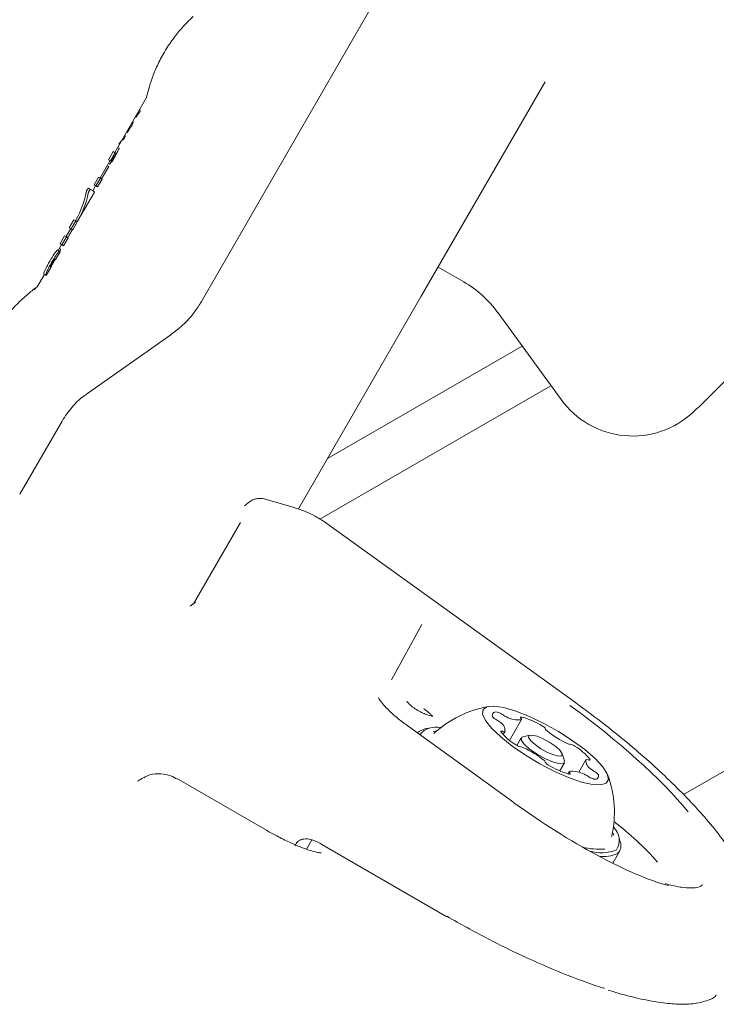
# Model space of a CAD drawing. Units: millimetres. Extents: x -4668 to 5022, y -4888 to 4362.
# Drawn here: x -655 to -592, y -1212 to -1123 of the extents above; entities that cross this region are included whole.
import ezdxf

# ---------------------------------------------------------------- set-up
doc = ezdxf.new("R2010")
doc.units = ezdxf.units.MM
doc.header["$LTSCALE"] = 1000
doc.layers.add('1 EQUIPMENT', color=7, linetype='Continuous', lineweight=18)

# ---------------------------------------------------------------- blocks, each defined once
blk = doc.blocks.new('GI 28-1001 BLOCK')
at = {"layer": '1 EQUIPMENT'}
for p, q in [((-257.486, -998.626), (-594.605, -1193.268)), ((-638.13, -1148.768), (-615.493, -1109.558)), ((-618.285, -1148.282), (-607.113, -1128.93)), ((-645.946, -1135.314), (-643.069, -1130.332)), ((-644.029, -1132.123), (-644.085, -1132.091)), ((-643.912, -1131.949), (-643.98, -1131.91)), ((-643.811, -1131.809), (-643.894, -1131.761)), ((-643.811, -1131.809), (-643.809, -1131.807)), ((-643.64, -1131.512), (-643.723, -1131.464)), ((-644.593, -1133.136), (-644.664, -1133.095)), ((-644.553, -1133.094), (-644.636, -1133.046)), ((-644.365, -1132.786), (-644.456, -1132.734)), ((-644.281, -1132.569), (-644.341, -1132.535)), ((-644.992, -1133.815), (-645.058, -1133.777)), ((-644.827, -1133.502), (-644.881, -1133.47)), ((-645.546, -1134.931), (-645.68, -1134.854)), ((-645.334, -1134.257), (-645.335, -1134.257)), ((-645.261, -1134.129), (-645.194, -1134.168)), ((-646.507, -1135.957), (-646.089, -1135.232)), ((-645.913, -1135.333), (-646.332, -1136.058)), ((-646.191, -1136.139), (-645.773, -1135.414)), ((-645.913, -1135.333), (-646.089, -1135.232)), ((-645.773, -1135.414), (-645.913, -1135.333)), ((-647.267, -1137.603), (-646.364, -1136.039)), ((-646.488, -1136.58), (-647.126, -1137.685)), ((-646.488, -1136.58), (-646.629, -1136.499)), ((-646.332, -1136.058), (-646.507, -1135.957)), ((-646.245, -1136.126), (-646.407, -1136.379)), ((-646.332, -1136.058), (-646.191, -1136.139)), ((-647.817, -1138.226), (-647.41, -1137.521)), ((-647.235, -1137.622), (-647.41, -1137.521)), ((-647.934, -1138.758), (-647.674, -1138.309)), ((-647.642, -1138.327), (-647.817, -1138.226)), ((-647.235, -1137.622), (-647.642, -1138.327)), ((-647.642, -1138.327), (-647.501, -1138.408)), ((-647.501, -1138.408), (-647.094, -1137.703)), ((-647.094, -1137.703), (-647.235, -1137.622)), ((-649.263, -1141.46), (-647.77, -1138.874)), ((-648.124, -1138.638), (-648.303, -1138.535)), ((-650.053, -1142.096), (-649.642, -1141.384)), ((-649.467, -1141.486), (-649.878, -1142.198)), ((-649.736, -1142.279), (-649.362, -1141.631)), ((-649.467, -1141.486), (-649.642, -1141.384)), ((-649.498, -1141.467), (-649.436, -1141.36)), ((-649.325, -1141.567), (-649.467, -1141.486)), ((-650.884, -1143.536), (-650.471, -1142.821)), ((-650.296, -1142.922), (-650.471, -1142.821)), ((-650.328, -1142.904), (-649.909, -1142.179)), ((-649.878, -1142.198), (-650.053, -1142.096)), ((-649.878, -1142.198), (-649.736, -1142.279)), ((-651.054, -1144.162), (-650.74, -1143.619)), ((-650.709, -1143.637), (-650.884, -1143.536)), ((-650.296, -1142.922), (-650.709, -1143.637)), ((-650.709, -1143.637), (-650.567, -1143.719)), ((-650.567, -1143.719), (-650.154, -1143.004)), ((-650.154, -1143.004), (-650.296, -1142.922)), ((-651.295, -1144.98), (-650.88, -1144.262)), ((-650.931, -1144.232), (-651.105, -1144.132)), ((-650.811, -1144.043), (-650.941, -1143.967)), ((-650.88, -1144.262), (-650.931, -1144.232)), ((-650.811, -1144.043), (-650.831, -1144.077)), ((-651.295, -1144.98), (-651.35, -1144.948)), ((-652.939, -1147.426), (-652.296, -1146.314)), ((-652.175, -1146.384), (-652.349, -1146.283)), ((-652.175, -1146.384), (-652.123, -1146.413)), ((-652.123, -1146.413), (-651.712, -1145.701)), ((-651.766, -1145.67), (-651.712, -1145.701)), ((-616.766, -1145.649), (-614.454, -1146.984)), ((-638.13, -1148.768), (-638.213, -1148.907)), ((-629.373, -1167.486), (-618.285, -1148.282)), ((-611.365, -1149.765), (-605.668, -1157.607)), ((-648.485, -1157.108), (-640.88, -1151.764)), ((-626.742, -1162.929), (-609.172, -1152.784)), ((-606.574, -1156.359), (-627.425, -1168.397)), ((-650.703, -1159.548), (-654.514, -1166.15)), ((-629.753, -1167.364), (-632.448, -1166.568)), ((-634.611, -1168.696), (-638.852, -1176.043)), ((-604.368, -1184.961), (-626.677, -1168.873)), ((-638.67, -1175.903), (-639.147, -1176.269)), ((-618.225, -1177.926), (-620.975, -1182.894)), ((-609.917, -1193.965), (-619.699, -1186.918)), ((-617.645, -1187.263), (-617.966, -1187.336)), ((-610.311, -1188.375), (-609.224, -1186.493)), ((-616.872, -1187.508), (-617.199, -1187.555)), ((-610.892, -1187.852), (-610.716, -1187.548)), ((-609.264, -1188.134), (-609.663, -1188.826)), ((-609.216, -1188.083), (-609.114, -1188.04)), ((-608.473, -1187.893), (-609.114, -1188.04)), ((-605.361, -1190.207), (-605.554, -1189.578)), ((-605.791, -1191.117), (-605.368, -1190.383)), ((-603.433, -1190.133), (-604.076, -1191.248)), ((-604.924, -1191.188), (-605.038, -1191.385)), ((-632.263, -1196.482), (-640.293, -1191.846)), ((-600.911, -1196.928), (-601.021, -1196.659)), ((-628.63, -1198.187), (-628.149, -1197.355)), ((-627.256, -1197.777), (-615.977, -1204.289)), ((-600.326, -1197.521), (-600.422, -1197.206)), ((-601.003, -1199.466), (-600.358, -1198.349))]:
    blk.add_line(p, q, dxfattribs=at)
at = {"layer": '1 EQUIPMENT', "flags": 128}
for points in [[(-601.585, -1192.238), (-601.388, -1191.9), (-601.498, -1191.398), (-601.909, -1190.758), (-602.598, -1190.014), (-603.528, -1189.207), (-604.65, -1188.381), (-605.902, -1187.579), (-607.218, -1186.845), (-608.525, -1186.219), (-609.755, -1185.734), (-610.84, -1185.417), (-611.722, -1185.284), (-612.354, -1185.343), (-612.701, -1185.59), (-612.744, -1186.013), (-612.482, -1186.588), (-611.928, -1187.285), (-611.113, -1188.065), (-610.08, -1188.887), (-608.885, -1189.707), (-607.592, -1190.48), (-606.272, -1191.165), (-604.995, -1191.724), (-603.829, -1192.128), (-602.839, -1192.355), (-602.077, -1192.392), (-601.585, -1192.238)], [(-609.188, -1186.276), (-609.233, -1186.268), (-609.269, -1186.267), (-609.296, -1186.272), (-609.312, -1186.284), (-609.317, -1186.303), (-609.312, -1186.327), (-609.295, -1186.356), (-609.269, -1186.39)], [(-619.713, -1186.95), (-619.699, -1186.921), (-619.699, -1186.918)], [(-617.966, -1187.336), (-618.444, -1187.537), (-618.614, -1187.699)], [(-610.91, -1187.56), (-610.962, -1187.545), (-611.007, -1187.536), (-611.044, -1187.534), (-611.071, -1187.539), (-611.088, -1187.551), (-611.095, -1187.569), (-611.09, -1187.593), (-611.075, -1187.622)], [(-605.361, -1190.207), (-605.415, -1190.435), (-605.758, -1190.486), (-606.338, -1190.351), (-607.066, -1190.05), (-607.833, -1189.628), (-608.521, -1189.15), (-609.025, -1188.688), (-609.269, -1188.314), (-609.216, -1188.083), (-609.216, -1188.083)], [(-608.552, -1187.926), (-608.594, -1188.106), (-608.404, -1188.397), (-608.012, -1188.756), (-607.477, -1189.128), (-606.88, -1189.456), (-606.314, -1189.69), (-605.863, -1189.795), (-605.596, -1189.755), (-605.555, -1189.576), (-605.745, -1189.284), (-606.137, -1188.925), (-606.672, -1188.554), (-607.268, -1188.226), (-607.835, -1187.991), (-608.286, -1187.886), (-608.552, -1187.926)], [(-603.239, -1190.121), (-603.187, -1190.136), (-603.142, -1190.145), (-603.105, -1190.147), (-603.077, -1190.142), (-603.06, -1190.13), (-603.054, -1190.112), (-603.059, -1190.088), (-603.074, -1190.059)], [(-604.96, -1191.405), (-604.916, -1191.413), (-604.88, -1191.415), (-604.853, -1191.409), (-604.837, -1191.397), (-604.831, -1191.379), (-604.837, -1191.354), (-604.853, -1191.325), (-604.88, -1191.292)], [(-609.931, -1193.997), (-609.917, -1193.968), (-609.917, -1193.965)], [(-601.113, -1197.083), (-601.097, -1197.025), (-601.097, -1197.024)]]:
    blk.add_lwpolyline(points, dxfattribs=at)
at = {"layer": '1 EQUIPMENT'}
for centre, radius, start, end in [((-619.452, -1155.641), 9.996, 36, 60), ((-644.942, -1103.988), 74.971, 313.07948, 317.73971), ((-599.198, -1152.906), 7.997, 216, 313.07948), ((-610.552, -1194.864), 9.699, 99.77147, 132.86684), ((-611.549, -1186.115), 0.32, 52.68909, 198.32056), ((-611.131, -1185.691), 0.893, 216.00588, 246.04663), ((-611.634, -1187.052), 1.224, 52.73745, 76.84124), ((-609.995, -1184.833), 1.534, 234.21875, 247.30323), ((-609.511, -1184.276), 2.247, 241.37587, 276.88847), ((-609.297, -1186.458), 0.0738, 318.35743, 67.82673), ((-611.122, -1193.188), 7.177, 58.33725, 74.36774), ((-616.979, -1188.968), 1.803, 75.41546, 141.91305), ((-612.121, -1187.723), 1.369, 48.57878, 62.71531), ((-611.617, -1187.49), 0.89, 354.81991, 63.10876), ((-607.592, -1187.63), 0.6, 26.96228, 66.74606), ((-607.249, -1184.559), 4.9, 218.67983, 239.46191), ((-610.811, -1187.387), 0.199, 240.26375, 293.46994), ((-606.772, -1187.264), 0.3, 198.24572, 238.2014), ((-601.336, -1180.523), 8.958, 231.35461, 245.14902), ((-609.168, -1187.998), 0.968, 233.84423, 262.22737), ((-609.344, -1189.582), 0.627, 61.82745, 85.87439), ((-612.813, -1197.158), 8.958, 51.35461, 65.14902), ((-604.805, -1188.099), 0.627, 241.82745, 265.87439), ((-604.981, -1189.683), 0.968, 53.84423, 82.22737), ((-606.899, -1193.122), 4.9, 38.67983, 59.46191), ((-607.377, -1190.417), 0.3, 18.24572, 58.2014), ((-606.557, -1190.051), 0.6, 206.96228, 246.74606), ((-603.027, -1184.494), 7.177, 238.33725, 254.36774), ((-602.531, -1190.191), 0.89, 174.81991, 243.10876), ((-603.338, -1190.294), 0.199, 60.26375, 113.46994), ((-604.852, -1191.223), 0.0738, 138.35743, 247.82673), ((-604.638, -1193.405), 2.247, 61.37587, 96.88847), ((-604.153, -1192.848), 1.534, 54.21875, 67.30323), ((-602.515, -1190.629), 1.224, 232.73745, 256.84124), ((-602.028, -1189.958), 1.369, 228.57878, 242.71531), ((-602.6, -1191.566), 0.32, 232.68909, 18.32056), ((-603.018, -1191.991), 0.893, 36.00588, 66.04663), ((-610.552, -1194.864), 9.699, 347.13316, 20.22853), ((-619.776, -1219.913), 30.717, 42.00114, 52.05663), ((-601.975, -1197.392), 1.561, 326.63314, 48.85373), ((-601.222, -1197.872), 0.963, 311.78128, 21.39255), ((-602.18, -1191.798), 6.398, 255.94986, 274.1137), ((-602.034, -1195.033), 3.494, 252.14161, 292.94891), ((-601.807, -1195.953), 2.908, 261.39235, 294.92651), ((-592.484, -1210.796), 1, 294.00967, 316.31403)]:
    blk.add_arc(centre, radius, start, end, dxfattribs=at)
for centre, major_axis, ratio, start_param, end_param in [((-656.38, -1125.398), (12.293, -7.097), 0.908151, 6.086254, 6.115648), ((-661.556, -1134.363), (12.12, -6.997), 0.746133, 0, 0.252834), ((-661.556, -1134.363), (12.293, -7.097), 0.746133, 6.27153, 6.532382), ((-660.063, -1131.777), (12.293, -7.097), 0.008088, 0, 0.245375), ((-607.426, -1189.587), (15.888, -11.631), 0.255993, 0.796408, 1.596788), ((-641.62, -1195.697), (-1.281, 4.15), 0.818572, 0.149763, 0.305093), ((-607.426, -1189.587), (15.888, -11.631), 0.255993, 4.74205, 5.685485)]:
    blk.add_ellipse(centre, major_axis=major_axis, ratio=ratio, start_param=start_param, end_param=end_param, dxfattribs=at)
for points, knots in [([(-638.878, -1123.041), (-638.876, -1123.039), (-638.871, -1123.034), (-639.246, -1123.391), (-639.882, -1124.054), (-640.686, -1125.025), (-641.478, -1126.209), (-642.129, -1127.46), (-642.602, -1128.645), (-642.904, -1129.624), (-643.064, -1130.266), (-643.074, -1130.308), (-643.078, -1130.326)], [0, 0, 0, 0, 0.066436, 0.168651, 0.273682, 0.382506, 0.490392, 0.593775, 0.696392, 0.802986, 0.91219, 1, 1, 1, 1]), ([(-643.966, -1132.034), (-643.973, -1132.046), (-643.988, -1132.069), (-644.006, -1132.097), (-644.019, -1132.115), (-644.026, -1132.123), (-644.028, -1132.123), (-644.029, -1132.123)], [0, 0, 0, 0, 0.30102, 0.612002, 0.747917, 0.885299, 1, 1, 1, 1]), ([(-643.912, -1131.949), (-643.917, -1131.956), (-643.926, -1131.97), (-643.943, -1131.999), (-643.957, -1132.02), (-643.966, -1132.034)], [0, 0, 0, 0, 0.25, 0.5, 1, 1, 1, 1]), ([(-643.811, -1131.809), (-643.816, -1131.814), (-643.827, -1131.825), (-643.855, -1131.862), (-643.886, -1131.908), (-643.907, -1131.94), (-643.912, -1131.949)], [0, 0, 0, 0, 0.202441, 0.47313, 0.859615, 1, 1, 1, 1]), ([(-643.706, -1131.654), (-643.721, -1131.678), (-643.743, -1131.717), (-643.774, -1131.764), (-643.795, -1131.791), (-643.805, -1131.802), (-643.809, -1131.807)], [0, 0, 0, 0, 0.367707, 0.584572, 0.802456, 1, 1, 1, 1]), ([(-643.655, -1131.558), (-643.659, -1131.567), (-643.667, -1131.582), (-643.684, -1131.615), (-643.698, -1131.639), (-643.706, -1131.654)], [0, 0, 0, 0, 0.278836, 0.53999, 1, 1, 1, 1]), ([(-643.64, -1131.512), (-643.639, -1131.514), (-643.638, -1131.517), (-643.644, -1131.534), (-643.652, -1131.55), (-643.655, -1131.558)], [0, 0, 0, 0, 0.278311, 0.630494, 1, 1, 1, 1]), ([(-644.553, -1133.094), (-644.554, -1133.095), (-644.558, -1133.099), (-644.566, -1133.109), (-644.579, -1133.122), (-644.588, -1133.131), (-644.593, -1133.136)], [0, 0, 0, 0, 0.062486, 0.311061, 0.65553, 1, 1, 1, 1]), ([(-644.391, -1132.854), (-644.408, -1132.882), (-644.454, -1132.957), (-644.512, -1133.044), (-644.543, -1133.082), (-644.553, -1133.094)], [0, 0, 0, 0, 0.289382, 0.773519, 1, 1, 1, 1]), ([(-644.369, -1132.812), (-644.371, -1132.816), (-644.374, -1132.824), (-644.382, -1132.838), (-644.388, -1132.849), (-644.391, -1132.854)], [0, 0, 0, 0, 0.2601957, 0.6739861, 1, 1, 1, 1]), ([(-644.354, -1132.717), (-644.361, -1132.729), (-644.372, -1132.747), (-644.383, -1132.766), (-644.387, -1132.774)], [0, 0, 0, 0, 0.60988, 1, 1, 1, 1]), ([(-644.365, -1132.786), (-644.364, -1132.787), (-644.363, -1132.788), (-644.362, -1132.793), (-644.365, -1132.801), (-644.368, -1132.81), (-644.369, -1132.812)], [0, 0, 0, 0, 0.271815, 0.525216, 0.867632, 1, 1, 1, 1]), ([(-644.309, -1132.641), (-644.313, -1132.648), (-644.322, -1132.663), (-644.337, -1132.689), (-644.348, -1132.707), (-644.354, -1132.717)], [0, 0, 0, 0, 0.2916096, 0.5831608, 1, 1, 1, 1]), ([(-644.284, -1132.593), (-644.286, -1132.597), (-644.291, -1132.607), (-644.299, -1132.624), (-644.306, -1132.636), (-644.309, -1132.641)], [0, 0, 0, 0, 0.30383, 0.713116, 1, 1, 1, 1]), ([(-644.281, -1132.569), (-644.28, -1132.57), (-644.278, -1132.571), (-644.279, -1132.579), (-644.283, -1132.589), (-644.284, -1132.593)], [0, 0, 0, 0, 0.324842, 0.747638, 1, 1, 1, 1]), ([(-645.05, -1133.946), (-645.053, -1133.953), (-645.06, -1133.969), (-645.077, -1134.001), (-645.096, -1134.033), (-645.108, -1134.052), (-645.112, -1134.06)], [0, 0, 0, 0, 0.204369, 0.495103, 0.799297, 1, 1, 1, 1]), ([(-645.035, -1133.91), (-645.036, -1133.913), (-645.039, -1133.92), (-645.044, -1133.932), (-645.048, -1133.94), (-645.05, -1133.946)], [0, 0, 0, 0, 0.264221, 0.528394, 1, 1, 1, 1]), ([(-645.013, -1133.866), (-645.015, -1133.87), (-645.02, -1133.88), (-645.028, -1133.895), (-645.032, -1133.904), (-645.035, -1133.91)], [0, 0, 0, 0, 0.302228, 0.604944, 1, 1, 1, 1]), ([(-644.992, -1133.816), (-644.992, -1133.816), (-644.99, -1133.816), (-644.992, -1133.822), (-644.997, -1133.835), (-645.004, -1133.85), (-645.01, -1133.861), (-645.013, -1133.866)], [0, 0, 0, 0, 0.124783, 0.345317, 0.536331, 0.813195, 1, 1, 1, 1]), ([(-644.677, -1133.292), (-644.69, -1133.313), (-644.728, -1133.375), (-644.773, -1133.44), (-644.808, -1133.485), (-644.822, -1133.501), (-644.825, -1133.502), (-644.827, -1133.502)], [0, 0, 0, 0, 0.227797, 0.674699, 0.806506, 0.939678, 1, 1, 1, 1]), ([(-644.62, -1133.186), (-644.629, -1133.204), (-644.644, -1133.23), (-644.663, -1133.265), (-644.672, -1133.283), (-644.677, -1133.292)], [0, 0, 0, 0, 0.499554, 0.749433, 1, 1, 1, 1]), ([(-644.593, -1133.136), (-644.595, -1133.141), (-644.6, -1133.149), (-644.609, -1133.166), (-644.615, -1133.178), (-644.62, -1133.186)], [0, 0, 0, 0, 0.259419, 0.518838, 1, 1, 1, 1]), ([(-645.249, -1134.135), (-645.262, -1134.157), (-645.283, -1134.194), (-645.313, -1134.234), (-645.327, -1134.25), (-645.334, -1134.257)], [0, 0, 0, 0, 0.428177, 0.718918, 1, 1, 1, 1]), ([(-645.112, -1134.06), (-645.13, -1134.087), (-645.154, -1134.123), (-645.179, -1134.156), (-645.191, -1134.168), (-645.193, -1134.167), (-645.194, -1134.167)], [0, 0, 0, 0, 0.526492, 0.713194, 0.90169, 1, 1, 1, 1]), ([(-645.686, -1135.205), (-645.757, -1135.326), (-645.897, -1135.566), (-646.071, -1135.856), (-646.169, -1136.007), (-646.2, -1136.056)], [0, 0, 0, 0, 0.405023, 0.808694, 1, 1, 1, 1]), ([(-645.566, -1134.986), (-645.576, -1135.006), (-645.6, -1135.053), (-645.644, -1135.132), (-645.675, -1135.185), (-645.686, -1135.205)], [0, 0, 0, 0, 0.313261, 0.747902, 1, 1, 1, 1]), ([(-645.546, -1134.931), (-645.546, -1134.932), (-645.544, -1134.935), (-645.551, -1134.953), (-645.561, -1134.976), (-645.566, -1134.986)], [0, 0, 0, 0, 0.264141, 0.684548, 1, 1, 1, 1]), ([(-648.516, -1138.876), (-648.511, -1138.858), (-648.501, -1138.814), (-648.474, -1138.745), (-648.446, -1138.686), (-648.431, -1138.663), (-648.426, -1138.654)], [0, 0, 0, 0, 0.28964, 0.715501, 0.887709, 1, 1, 1, 1]), ([(-648.426, -1138.654), (-648.412, -1138.634), (-648.384, -1138.594), (-648.347, -1138.554), (-648.318, -1138.533), (-648.308, -1138.534), (-648.303, -1138.535)], [0, 0, 0, 0, 0.287775, 0.574815, 0.796, 1, 1, 1, 1]), ([(-648.247, -1138.758), (-648.254, -1138.769), (-648.272, -1138.8), (-648.301, -1138.863), (-648.325, -1138.927), (-648.334, -1138.965), (-648.337, -1138.979)], [0, 0, 0, 0, 0.146767, 0.374179, 0.773189, 1, 1, 1, 1]), ([(-648.124, -1138.638), (-648.13, -1138.637), (-648.14, -1138.636), (-648.169, -1138.659), (-648.205, -1138.698), (-648.233, -1138.738), (-648.247, -1138.758)], [0, 0, 0, 0, 0.217359, 0.43441, 0.712044, 1, 1, 1, 1]), ([(-650.121, -1142.887), (-650.129, -1142.903), (-650.148, -1142.941), (-650.166, -1142.982), (-650.169, -1142.995), (-650.168, -1142.996), (-650.168, -1142.996)], [0, 0, 0, 0, 0.252682, 0.593283, 0.933783, 1, 1, 1, 1]), ([(-649.972, -1142.616), (-649.988, -1142.644), (-650.018, -1142.696), (-650.071, -1142.791), (-650.101, -1142.85), (-650.121, -1142.887)], [0, 0, 0, 0, 0.292384, 0.548871, 1, 1, 1, 1]), ([(-649.816, -1142.359), (-649.83, -1142.381), (-649.866, -1142.437), (-649.921, -1142.529), (-649.959, -1142.593), (-649.972, -1142.616)], [0, 0, 0, 0, 0.302557, 0.754797, 1, 1, 1, 1]), ([(-649.749, -1142.272), (-649.751, -1142.272), (-649.755, -1142.273), (-649.776, -1142.298), (-649.803, -1142.339), (-649.816, -1142.359)], [0, 0, 0, 0, 0.265031, 0.648021, 1, 1, 1, 1]), ([(-651.815, -1145.127), (-651.768, -1145.046), (-651.678, -1144.892), (-651.514, -1144.628), (-651.405, -1144.472), (-651.338, -1144.376)], [0, 0, 0, 0, 0.2996153, 0.5702271, 1, 1, 1, 1]), ([(-651.163, -1144.477), (-651.209, -1144.543), (-651.332, -1144.716), (-651.498, -1144.985), (-651.608, -1145.173), (-651.64, -1145.228)], [0, 0, 0, 0, 0.301802, 0.795723, 1, 1, 1, 1]), ([(-651.338, -1144.376), (-651.309, -1144.337), (-651.239, -1144.244), (-651.156, -1144.152), (-651.117, -1144.128), (-651.107, -1144.131), (-651.105, -1144.132)], [0, 0, 0, 0, 0.243803, 0.576553, 0.908601, 1, 1, 1, 1]), ([(-650.931, -1144.232), (-650.944, -1144.234), (-650.968, -1144.238), (-651.062, -1144.341), (-651.136, -1144.44), (-651.163, -1144.477)], [0, 0, 0, 0, 0.383904, 0.770767, 1, 1, 1, 1]), ([(-650.831, -1144.077), (-650.84, -1144.093), (-650.859, -1144.126), (-650.889, -1144.179), (-650.908, -1144.215), (-650.919, -1144.235)], [0, 0, 0, 0, 0.305588, 0.611334, 1, 1, 1, 1]), ([(-652.249, -1145.952), (-652.212, -1145.873), (-652.145, -1145.729), (-651.997, -1145.446), (-651.885, -1145.25), (-651.815, -1145.127)], [0, 0, 0, 0, 0.307053, 0.567514, 1, 1, 1, 1]), ([(-651.64, -1145.228), (-651.689, -1145.314), (-651.785, -1145.482), (-651.938, -1145.767), (-652.024, -1145.947), (-652.074, -1146.053)], [0, 0, 0, 0, 0.304737, 0.592008, 1, 1, 1, 1]), ([(-651.593, -1145.289), (-651.611, -1145.319), (-651.641, -1145.372), (-651.69, -1145.462), (-651.722, -1145.525), (-651.737, -1145.559), (-651.74, -1145.564)], [0, 0, 0, 0, 0.311434, 0.556307, 0.936853, 1, 1, 1, 1]), ([(-651.688, -1145.594), (-651.675, -1145.568), (-651.643, -1145.506), (-651.589, -1145.408), (-651.551, -1145.343), (-651.538, -1145.321)], [0, 0, 0, 0, 0.315233, 0.768189, 1, 1, 1, 1]), ([(-651.428, -1145.025), (-651.444, -1145.048), (-651.484, -1145.106), (-651.543, -1145.202), (-651.581, -1145.267), (-651.593, -1145.289)], [0, 0, 0, 0, 0.315667, 0.773013, 1, 1, 1, 1]), ([(-651.538, -1145.321), (-651.521, -1145.291), (-651.49, -1145.238), (-651.438, -1145.151), (-651.4, -1145.09), (-651.38, -1145.059), (-651.377, -1145.054)], [0, 0, 0, 0, 0.311183, 0.55381, 0.933307, 1, 1, 1, 1]), ([(-651.35, -1144.948), (-651.353, -1144.948), (-651.36, -1144.947), (-651.385, -1144.968), (-651.416, -1145.008), (-651.428, -1145.025)], [0, 0, 0, 0, 0.278756, 0.712242, 1, 1, 1, 1]), ([(-651.377, -1145.054), (-651.365, -1145.038), (-651.34, -1145), (-651.317, -1144.973), (-651.312, -1144.972), (-651.31, -1144.972)], [0, 0, 0, 0, 0.284446, 0.651131, 1, 1, 1, 1]), ([(-652.349, -1146.283), (-652.353, -1146.272), (-652.362, -1146.249), (-652.32, -1146.117), (-652.269, -1145.999), (-652.249, -1145.952)], [0, 0, 0, 0, 0.371211, 0.745235, 1, 1, 1, 1]), ([(-652.074, -1146.053), (-652.102, -1146.117), (-652.157, -1146.247), (-652.188, -1146.358), (-652.179, -1146.376), (-652.175, -1146.384)], [0, 0, 0, 0, 0.349549, 0.700855, 1, 1, 1, 1]), ([(-651.74, -1145.564), (-651.747, -1145.583), (-651.765, -1145.625), (-651.773, -1145.66), (-651.769, -1145.667), (-651.766, -1145.67)], [0, 0, 0, 0, 0.281032, 0.643742, 1, 1, 1, 1]), ([(-651.726, -1145.693), (-651.727, -1145.691), (-651.729, -1145.687), (-651.719, -1145.658), (-651.697, -1145.612), (-651.688, -1145.594)], [0, 0, 0, 0, 0.28168, 0.713167, 1, 1, 1, 1]), ([(-658.401, -1156.435), (-658.344, -1156.085), (-658.229, -1155.388), (-657.805, -1153.78), (-657.09, -1152.073), (-656.11, -1150.504), (-655.029, -1149.227), (-653.963, -1148.226), (-653.199, -1147.611), (-652.857, -1147.354), (-652.94, -1147.418), (-652.946, -1147.422)], [0, 0, 0, 0, 0.1290013, 0.2564173, 0.3826332, 0.4988322, 0.6116361, 0.7329344, 0.8633332, 0.9910075, 1, 1, 1, 1]), ([(-653.252, -1147.709), (-653.205, -1147.671), (-653.112, -1147.598), (-653.074, -1147.569), (-653.058, -1147.557), (-653.062, -1147.559), (-653.062, -1147.56)], [0, 0, 0, 0, 0.444328, 0.873098, 0.977821, 1, 1, 1, 1]), ([(-640.92, -1151.774), (-640.545, -1151.496), (-639.745, -1150.902), (-638.814, -1149.856), (-638.328, -1149.082), (-638.13, -1148.768)], [0, 0, 0, 0, 0.343932, 0.733559, 1, 1, 1, 1]), ([(-650.703, -1159.548), (-650.415, -1159.114), (-649.854, -1158.267), (-649.028, -1157.477), (-648.59, -1157.2), (-648.497, -1157.141)], [0, 0, 0, 0, 0.4529256, 0.8840678, 1, 1, 1, 1]), ([(-632.444, -1166.57), (-632.526, -1166.552), (-632.696, -1166.516), (-632.994, -1166.527), (-633.315, -1166.596), (-633.766, -1166.777), (-634.047, -1167.028), (-634.238, -1167.199)], [0, 0, 0, 0, 0.143612, 0.297492, 0.461865, 0.63607, 1, 1, 1, 1]), ([(-626.677, -1168.873), (-627.005, -1168.654), (-627.826, -1168.104), (-628.884, -1167.636), (-629.601, -1167.412), (-629.753, -1167.364)], [0, 0, 0, 0, 0.343459, 0.861688, 1, 1, 1, 1]), ([(-619.699, -1186.918), (-619.849, -1186.807), (-620.287, -1186.484), (-620.96, -1185.917), (-621.585, -1185.296), (-621.978, -1184.819), (-622.148, -1184.517), (-622.152, -1184.501), (-622.153, -1184.495)], [0, 0, 0, 0, 0.11479, 0.33465, 0.551854, 0.739426, 0.902582, 1, 1, 1, 1]), ([(-617.265, -1186.171), (-617.26, -1186.167), (-617.243, -1186.153), (-617.39, -1186.172), (-617.65, -1186.102), (-618.029, -1185.962), (-618.485, -1185.732), (-618.943, -1185.445), (-619.299, -1185.165), (-619.514, -1184.939), (-619.553, -1184.864), (-619.571, -1184.831)], [0, 0, 0, 0, 0.037118, 0.14106, 0.244337, 0.369902, 0.506462, 0.647094, 0.787584, 0.906056, 1, 1, 1, 1]), ([(-618.072, -1185.516), (-617.981, -1185.578), (-617.75, -1185.734), (-617.481, -1185.972), (-617.318, -1186.15), (-617.294, -1186.249), (-617.29, -1186.229), (-617.289, -1186.227)], [0, 0, 0, 0, 0.203013, 0.514024, 0.76622, 0.964957, 1, 1, 1, 1]), ([(-588.851, -1207.211), (-588.687, -1206.902), (-588.326, -1206.221), (-588.102, -1205.074), (-588.079, -1203.862), (-588.282, -1202.62), (-588.714, -1201.284), (-589.428, -1199.789), (-590.455, -1198.142), (-591.761, -1196.401), (-593.264, -1194.649), (-594.929, -1192.901), (-596.74, -1191.156), (-598.68, -1189.423), (-600.73, -1187.717), (-602.639, -1186.225), (-603.869, -1185.326), (-604.368, -1184.961)], [0, 0, 0, 0, 0.039918, 0.088097, 0.137662, 0.191533, 0.253408, 0.327095, 0.410798, 0.493346, 0.572569, 0.649637, 0.725423, 0.800437, 0.87499, 0.949283, 1, 1, 1, 1]), ([(-640.284, -1191.886), (-640.478, -1191.771), (-640.939, -1191.498), (-641.795, -1191.348), (-642.652, -1191.389), (-643.143, -1191.645), (-643.321, -1191.738)], [0, 0, 0, 0, 0.21816, 0.518901, 0.825922, 1, 1, 1, 1]), ([(-627.327, -1198.535), (-627.339, -1198.534), (-627.367, -1198.533), (-627.723, -1198.472), (-628.314, -1198.308), (-629.152, -1198.012), (-630.18, -1197.574), (-631.249, -1197.052), (-631.95, -1196.658), (-632.263, -1196.482)], [0, 0, 0, 0, 0.0934578, 0.215633, 0.3548385, 0.5107155, 0.6797005, 0.8573465, 1, 1, 1, 1]), ([(-629.687, -1197.885), (-629.634, -1197.783), (-629.532, -1197.586), (-629.287, -1197.374), (-628.799, -1197.226), (-628.393, -1197.256), (-628.002, -1197.406), (-627.895, -1197.447)], [0, 0, 0, 0, 0.151023, 0.291802, 0.526473, 0.870567, 1, 1, 1, 1]), ([(-627.895, -1197.447), (-627.848, -1197.463), (-627.731, -1197.503), (-627.503, -1197.616), (-627.32, -1197.713), (-627.229, -1197.76)], [0, 0, 0, 0, 0.2476844, 0.626884, 1, 1, 1, 1]), ([(-592.906, -1201.383), (-592.928, -1201.418), (-592.971, -1201.486), (-593.262, -1201.627), (-593.867, -1201.714), (-594.775, -1201.643), (-595.587, -1201.504), (-596.15, -1201.331), (-596.271, -1201.294)], [0, 0, 0, 0, 0.183241, 0.365913, 0.563061, 0.753625, 0.947232, 1, 1, 1, 1]), ([(-601.754, -1210.745), (-601.779, -1210.738), (-602.786, -1210.462), (-605.107, -1209.576), (-608.614, -1208.1), (-612.303, -1206.306), (-614.749, -1204.937), (-615.972, -1204.252)], [0, 0, 0, 0, 0.006428, 0.254823, 0.503214, 0.751598, 1, 1, 1, 1]), ([(-601.405, -1210.91), (-601.21, -1210.973), (-600.206, -1211.295), (-598.491, -1211.727), (-596.54, -1212.084), (-594.828, -1212.213), (-593.3, -1212.143), (-592.489, -1211.853), (-592.058, -1211.699)], [0, 0, 0, 0, 0.046633, 0.240108, 0.445443, 0.605857, 0.790562, 1, 1, 1, 1]), ([(-591.655, -1211.327), (-591.673, -1211.366), (-591.701, -1211.425), (-591.75, -1211.467), (-591.767, -1211.481)], [0, 0, 0, 0, 0.64654, 1, 1, 1, 1])]:
    blk.add_open_spline(points, degree=3, knots=knots, dxfattribs=at)

msp = doc.modelspace()

# ---------------------------------------------------------------- block references
at = {"layer": '1 EQUIPMENT'}
msp.add_blockref('GI 28-1001 BLOCK', (0, 0), dxfattribs=at)

doc.saveas('drawing.dxf')
